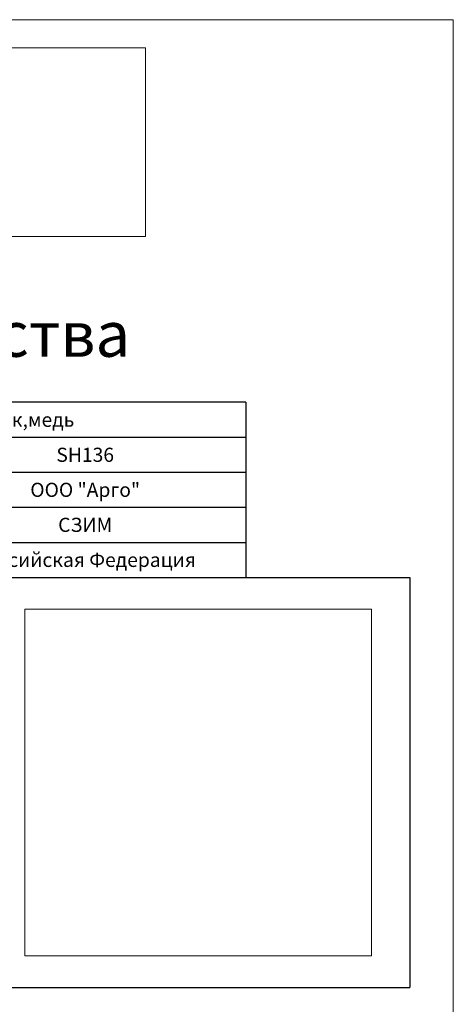
# Model space of a CAD drawing. Units: millimetres. Extents: x 291277 to 335578, y 184040 to 213740.
# Drawn here: x 304612 to 312277, y 196326 to 213740 of the extents above; entities that cross this region are included whole.
import ezdxf

# ---------------------------------------------------------------- set-up
doc = ezdxf.new("R2010")
doc.units = ezdxf.units.MM
doc.header["$MEASUREMENT"] = 0
doc.layers.add('Кабели силовая сеть 1', color=7, linetype='Continuous', lineweight=25, true_color=0x000000)
doc.layers.add('Короб', color=7, linetype='Continuous', lineweight=15, true_color=0x000000)
doc.styles.add('ISOCPEUR', font='isocpeui.ttf', dxfattribs={"height": 250})
picture_1 = doc.add_image_def('image1.png', size_in_pixel=(800, 264))
picture_2 = doc.add_image_def('image2.jpg', size_in_pixel=(4032, 4032))

msp = doc.modelspace()

# ---------------------------------------------------------------- linework, layer by layer
at = {"lineweight": 15, "ltscale": 2}
msp.add_lwpolyline([(291276.7847, 213739.63675), (312276.7847, 213739.63675), (312276.7847, 184039.63675), (291276.7847, 184039.63675)], close=True, dxfattribs=at)
at = {"layer": 'Кабели силовая сеть 1', "lineweight": 30, "ltscale": 100}
for p, q in [((308610.02455, 206973.83713), (294943.54484, 206973.83713)), ((308610.02455, 206973.83713), (308610.02455, 203876.18489)), ((294943.54484, 206354.30668), (308610.02455, 206354.30668)), ((294943.54484, 205734.77623), (308610.02455, 205734.77623)), ((294943.54484, 205115.24579), (308610.02455, 205115.24579)), ((294943.54484, 204495.71534), (308610.02455, 204495.71534)), ((292043.54484, 203876.18489), (311510.02455, 203876.18489)), ((311510.02455, 203876.18489), (311510.02455, 196622.6426)), ((292043.54484, 196622.6426), (311510.02455, 196622.6426))]:
    msp.add_line(p, q, dxfattribs=at)

# ---------------------------------------------------------------- texts
at = {"attachment_point": 5, "style": 'ISOCPEUR'}
for s, insert, char_height, width in [('{\\fISOCPEUR|b0|i0|c204|p34;Паспорт качества}', (301776.7847, 208178.11935), 800, 16114.8742894), ('{\\fISOCPEUR|b0|i0|c204|p34;Держатель-соеденитель полоса/пруток,медь}', (301776.7847, 206664.0719), 250, 13666.4797094), ('{\\fISOCPEUR|b0|i0|c204|p34;SH136}', (305769.46034, 206044.54146), 250, 5681.1284142), ('{\\fISOCPEUR|b0|i0|c204|p34;ООО "Арго"}', (305769.46034, 205425.01101), 250, 5681.1284142), ('\\pxt7;{\\fISOCPEUR|b0|i0|c204|p34;СЗИМ}', (305769.46034, 204805.48056), 250, 5681.1284142), ('{\\fISOCPEUR|b0|i0|c204|p34;Российская Федерация}', (305769.46034, 204185.95012), 250, 5681.1284142)]:
    msp.add_mtext(s, dxfattribs=dict(at, insert=insert, char_height=char_height, width=width))

# ---------------------------------------------------------------- referenced raster images: frames only (the image files are external)
at = {"layer": 'Короб', "color": 7, "true_color": 0xffffff}
image = msp.add_image(picture_1, insert=(296717.75202, 209904.00392), size_in_units=(10118.06535, 3338.96157), dxfattribs=at)
image.dxf.flags = 15
image = msp.add_image(picture_2, insert=(304700.86718, 197183.75231), size_in_units=(6131.32286, 6131.32286), dxfattribs=at)
image.dxf.flags = 7

doc.saveas('drawing.dxf')
